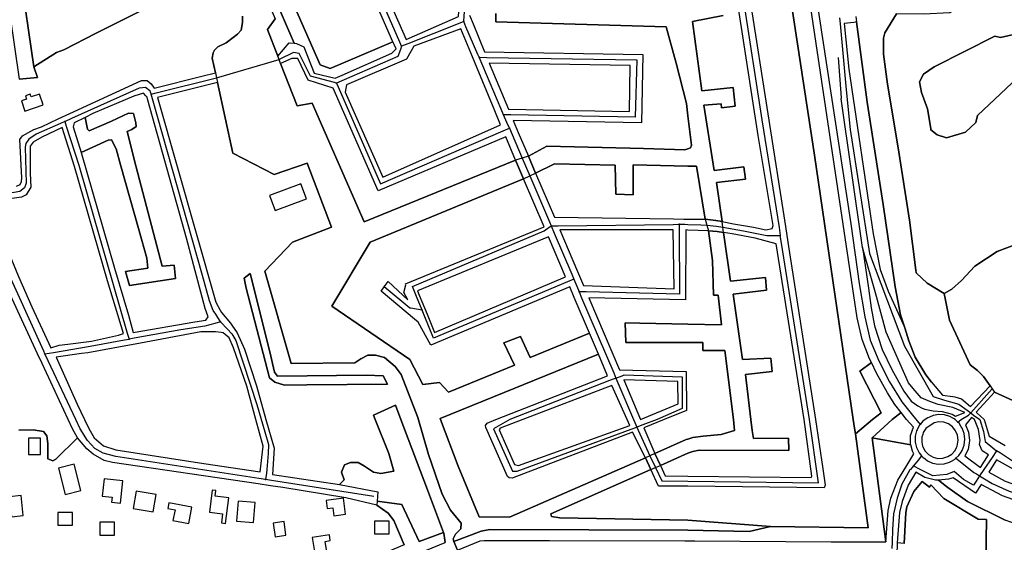
# Model space of a CAD drawing. Units: metres. Extents: x 92957 to 224893, y 464238 to 617500.
# Drawn here: x 154602 to 155189, y 562427 to 562739 of the extents above; entities that cross this region are included whole.
import ezdxf

# ---------------------------------------------------------------- set-up
doc = ezdxf.new("R2010")
doc.units = ezdxf.units.M
for name, color, linetype in [('0_TERREIN', 3, 'Continuous'), ('1_WATER', 5, 'Continuous'), ('2_GEBOUWEN', 1, 'Continuous'), ('3_WEGEN', 6, 'Continuous')]:
    doc.layers.add(name, color=color, linetype=linetype)

# ---------------------------------------------------------------- blocks, each defined once
blk = doc.blocks.new('10_west.gml_water')
for points in [[(155197.809, 562730.596), (155186.346, 562728.048), (155183.073, 562728.81), (155146.769, 562710.467), (155140.521, 562706.17), (155138.178, 562701.483), (155139.349, 562695.234), (155142.864, 562685.469), (155144.817, 562673.751), (155144.921, 562672.92), (155148.647, 562669.97), (155154.251, 562668.187), (155165.459, 562671.499), (155171.572, 562677.358), (155172.591, 562681.433), (155213.857, 562720.152)], [(154755.407, 562716.849), (154749.252, 562732.714), (154753.803, 562739.067)], [(154601.85, 562766.817), (154609.971, 562710.561), (154623.484, 562718.964), (154627.849, 562720.633), (154647.101, 562730.636), (154680.106, 562747.142)], [(154734.364, 562740.64), (154734.364, 562736.888), (154733.613, 562732.387), (154731.363, 562729.886), (154728.863, 562727.885), (154724.612, 562724.884), (154719.611, 562722.382), (154717.611, 562720.383), (154716.862, 562718.882), (154716.361, 562715.631), (154718.237, 562706.883), (154718.895, 562703.815), (154719.457, 562701.195), (154728.534, 562658.87), (154753.279, 562646.3), (154772.918, 562652.978), (154787.451, 562614.877), (154764.277, 562605.843), (154747.78, 562588.56), (154763.491, 562533.569), (154801.402, 562533.909), (154805, 562536.266), (154809.094, 562538.375), (154813.684, 562538.499), (154819.019, 562537.01), (154825.47, 562531.675), (154829.067, 562526.837), (154838.868, 562501.281), (154845.21, 562479.083), (154853.383, 562455.455), (154858.332, 562446.026), (154864.853, 562438.278), (154864.538, 562434.823), (154861.366, 562431.651), (154860.007, 562428.932), (154860.461, 562427.346), (154876.774, 562433.464), (154881.807, 562434.329), (155000, 562434.125), (155036.491, 562433.304), (155049.315, 562436.194), (155000, 562440.067), (154923.524, 562441.368), (154918.71, 562442.09), (154918.228, 562443.775), (154977.865, 562470.158), (154974.594, 562477.196), (154893.674, 562441.783), (154875.53, 562442.019), (154863.044, 562472.191), (154852.476, 562500), (154852.259, 562500.57), (154946.592, 562539.092), (154941.257, 562551.609), (154905.972, 562537.104), (154900.081, 562549.674), (154890.261, 562545.746), (154896.545, 562532.391), (154857.267, 562516.286), (154851.768, 562522.178), (154841.949, 562521), (154834.093, 562535.926), (154787.745, 562567.742), (154810.526, 562605.843), (154902.009, 562643.704), (154897.263, 562654.841), (154806.991, 562618.019), (154775.961, 562688.722), (154766.928, 562687.151), (154757.116, 562712.444), (154756.208, 562714.785), (154755.407, 562716.849)], [(154954.653, 562810.826), (155000, 562809.334), (155013.895, 562808.877), (155024.246, 562808.138), (155032.749, 562804.07), (155041.252, 562798.524), (155051.974, 562787.061), (155056.04, 562778.186), (155058.812, 562767.371), (155075.489, 562657.861), (155098.597, 562500), (155099.356, 562494.813), (155099.816, 562491.416)], [(155020.368, 562618.137), (155017.07, 562641.482), (155034.234, 562643.49), (155033.342, 562650.847), (155015.733, 562648.617), (155009.492, 562687.634), (155019.745, 562688.303), (155019.968, 562686.073), (155028.216, 562686.965), (155026.878, 562698.113), (155008.377, 562696.106), (155002.804, 562737.575), (155021.083, 562741.142)], [(154885.386, 562742.314), (154885.386, 562737.387), (154987.068, 562734.251), (154992.89, 562712.75), (154999.055, 562688.676), (155000, 562681.228), (155002.207, 562663.832), (155001.454, 562662.096), (155000, 562661.579), (154998.224, 562660.947), (154973.56, 562661.846), (154915.792, 562663.19), (154904.865, 562657.161), (154909.151, 562647.102), (154920.505, 562652.585), (154956.64, 562651.799), (154957.033, 562634.517), (154967.245, 562634.124), (154967.376, 562652.097), (155000, 562651.304), (155005.034, 562651.182), (155010.35, 562619.498), (155016.626, 562618.854), (155020.368, 562618.137)], [(155129.25, 562554.72), (155126.837, 562562.517), (155123.509, 562579.157), (155116.485, 562628.336), (155106.874, 562689.348), (155100.579, 562737.234)], [(155134.349, 562518.637), (155131.569, 562521.881), (155118.214, 562552.12), (155111.914, 562575.555), (155104.151, 562602.747), (155091.377, 562691.466), (155091.581, 562692.026), (155089.76, 562715.974)], [(154909.151, 562647.102), (154904.865, 562657.161), (154901.161, 562656.031), (154897.263, 562654.841), (154902.009, 562643.704), (154905.68, 562645.451), (154909.151, 562647.102)], [(155020.368, 562618.137), (155016.626, 562618.854), (155010.35, 562619.498), (155011.34, 562615.937), (155012.276, 562612.568), (155017.516, 562612.165), (155021.29, 562611.598), (155020.842, 562614.774), (155020.368, 562618.137)], [(155021.29, 562611.598), (155017.516, 562612.165), (155012.276, 562612.568), (155014.618, 562594.887), (155015.287, 562574.152), (155017.962, 562574.152), (155019.968, 562556.539), (155000, 562556.933), (154971.274, 562557.5), (154962.534, 562557.724), (154963.011, 562546.05), (154974.212, 562545.979), (155000, 562546.04), (155008.823, 562546.061), (155008.823, 562541.156), (155021.974, 562541.156), (155027.098, 562500), (155027.845, 562493.418), (155019.779, 562491.071), (155009.057, 562490.051), (155002.951, 562489.31), (155000, 562488.397), (154998.933, 562488.067), (154980.285, 562479.686), (154983.545, 562472.671), (155000, 562479.931), (155002.822, 562480.98), (155006.652, 562481.72), (155060.132, 562481.535), (155059.947, 562488.94), (155039.036, 562488.755), (155038.244, 562493.437), (155037.465, 562500), (155034.27, 562526.915), (155050.283, 562528.671), (155049.391, 562536.697), (155032.451, 562535.805), (155026.878, 562574.821), (155046.939, 562577.274), (155046.27, 562584.854), (155025.317, 562582.625), (155021.29, 562611.598)], [(155145.305, 562522.295), (155141.857, 562526.745), (155135.591, 562537.331), (155131.643, 562546.986), (155129.25, 562554.72)], [(155115.311, 562504.122), (155102.437, 562528.867)], [(155099.816, 562491.416), (155107.414, 562435.373)], [(154977.865, 562470.158), (154980.577, 562471.358), (154983.545, 562472.671), (154980.285, 562479.686), (154977.368, 562478.41), (154974.594, 562477.196), (154977.865, 562470.158)], [(155192.475, 562438.801), (155189.199, 562439.931), (155166.638, 562451.218), (155154.878, 562459.509)], [(155107.414, 562435.373), (155049.315, 562436.194)]]:
    blk.add_lwpolyline(points)
blk = doc.blocks.new('10_west.gml_roads')
for points in [[(154829.176, 562722.72), (154828.101, 562725.184), (154757.136, 562887.873), (154755.487, 562891.653)], [(155012.347, 562821.704), (155016.357, 562821.21), (155018.217, 562820.98), (155024.156, 562820.014), (155036.171, 562816.283), (155044.7, 562812.331), (155048.447, 562809.982), (155058.765, 562800.615), (155062.194, 562796.551), (155069.27, 562785.268), (155073.249, 562773.14), (155097.1, 562616.832), (155102.12, 562581.158), (155105.423, 562561.339), (155108.566, 562547.451), (155113.805, 562535.065), (155120.116, 562522.56), (155127.498, 562510.531), (155133.929, 562502.646), (155138.454, 562497.097)], [(154866.344, 562737.434), (154866.623, 562740.888), (154867.312, 562749.438), (154869.248, 562762.41), (154872.365, 562779.212), (154873.098, 562783.165)], [(154873.098, 562783.165), (154877.422, 562783.118), (155000, 562781.764), (155008.263, 562781.099), (155016.031, 562779.393), (155021.904, 562775.602), (155025.504, 562771.624), (155029.292, 562763.854), (155033.083, 562749.64), (155044.071, 562678.767), (155054.306, 562614.579), (155055.053, 562609.902)], [(155124.428, 562742.13), (155117.314, 562730.763), (155116.688, 562727.637)], [(154866.344, 562737.434), (154863.88, 562736.459), (154832.98, 562724.226), (154829.176, 562722.72)], [(154875.42, 562716.222), (154874.737, 562717.819), (154867.645, 562734.393), (154866.344, 562737.434)], [(155090.371, 562739.786), (155090.706, 562736.129), (155094.318, 562696.742), (155096.821, 562673.093), (155108.223, 562599.09), (155129.08, 562543.891), (155146.321, 562513.845), (155152.996, 562511.619), (155161.617, 562509.115), (155166.408, 562505.59), (155168.607, 562503.973)], [(155116.688, 562727.637), (155116.611, 562718.125), (155119.049, 562700.135), (155125.448, 562662.202), (155132.153, 562618.905), (155135.861, 562589.066)], [(154790.416, 562700.794), (154789.203, 562701.116), (154774.917, 562704.913), (154768.251, 562718.354), (154764.837, 562719.004), (154756.208, 562714.785)], [(154829.176, 562722.72), (154828.497, 562720.72), (154827.084, 562716.552), (154795.023, 562702.774), (154790.416, 562700.794)], [(154718.895, 562703.815), (154756.208, 562714.785)], [(154875.42, 562716.222), (154880.106, 562716.141), (154969.561, 562714.579), (154968.484, 562680.48), (154894.344, 562681.85), (154890.094, 562681.928)], [(154890.094, 562681.928), (154888.699, 562685.188), (154877.608, 562711.107), (154875.42, 562716.222)], [(154679.949, 562694.16), (154682.969, 562694.912), (154718.895, 562703.815)], [(154790.416, 562700.794), (154791.411, 562698.514), (154816.675, 562640.639), (154889.81, 562672.328), (154893.515, 562673.933)], [(154628.394, 562677.933), (154632.674, 562679.854), (154672.906, 562697.912), (154676.516, 562698.345), (154679.068, 562696.274), (154679.355, 562695.586), (154679.949, 562694.16)], [(154721.334, 562558.299), (154718.394, 562562.815), (154716.881, 562565.14), (154714.622, 562570.819), (154710.428, 562586.049), (154680.722, 562691.391), (154679.949, 562694.16)], [(154628.394, 562677.933), (154625.757, 562676.746), (154611.342, 562670.264), (154606.906, 562667.306), (154605.111, 562664.665), (154604.794, 562662.447), (154605.428, 562641.109), (154604.477, 562638.362), (154601.52, 562636.038), (154598.246, 562635.51), (154581.808, 562633.991), (154577.767, 562633.617)], [(154628.394, 562677.933), (154629.294, 562675.129), (154636.776, 562651.803), (154665.682, 562551.63), (154666.717, 562548.044)], [(154893.515, 562673.933), (154892.1, 562677.238), (154890.094, 562681.928)], [(154893.515, 562673.933), (154895.169, 562670.059), (154901.161, 562656.031)], [(154901.161, 562656.031), (154905.68, 562645.451)], [(155201.627, 562606.806), (155184.358, 562600.201), (155171.152, 562591.565), (155163.026, 562582.929), (155157.438, 562577.848), (155152.867, 562575.308), (155155.994, 562559.383), (155168.302, 562532.586), (155172.729, 562529.351), (155176.324, 562525.755), (155180.13, 562520.219), (155181.378, 562518.404), (155182.84, 562516.277), (155198.069, 562509.355)], [(155152.867, 562575.308), (155157.438, 562577.848), (155163.026, 562582.929), (155171.152, 562591.565), (155184.358, 562600.201), (155201.627, 562606.806), (155236.674, 562633.223), (155253.943, 562643.891), (155259.818, 562650.502)], [(154905.68, 562645.451), (154917.432, 562617.935), (154918.413, 562615.641)], [(154616.593, 562539.188), (154615.811, 562540.903), (154582.618, 562613.637), (154580.71, 562618.8), (154580.609, 562619.308), (154579.956, 562622.596)], [(154841.465, 562565.278), (154838.055, 562573.517), (154835.651, 562579.326), (154914.315, 562612.67), (154915.017, 562613.179), (154918.413, 562615.641)], [(154918.413, 562615.641), (154922.54, 562615.689), (154991.209, 562616.49), (154994.73, 562616.531)], [(154918.413, 562615.641), (154920.283, 562611.236), (154930.677, 562586.754), (154931.977, 562583.69)], [(154994.73, 562616.531), (154994.75, 562613.212), (154994.982, 562574.861), (154939.393, 562576.143), (154935.094, 562576.242)], [(154994.73, 562616.531), (154998.099, 562616.51), (155000, 562616.5), (155007.774, 562616.247), (155011.34, 562615.937)], [(155011.34, 562615.937), (155017.093, 562615.436), (155020.842, 562614.774)], [(155020.842, 562614.774), (155033.167, 562612.599), (155047.077, 562609.762), (155051.286, 562609.836), (155055.053, 562609.902)], [(154980.577, 562471.358), (154984.465, 562463.426), (155077.944, 562462.243), (155072.535, 562500), (155055.782, 562605.32), (155055.053, 562609.902)], [(155135.861, 562589.066), (155136.106, 562587.501), (155142.709, 562581.404), (155152.867, 562575.308)], [(154931.977, 562583.69), (154928.251, 562582.128), (154848.352, 562548.638), (154842.706, 562562.28), (154841.465, 562565.278)], [(154931.977, 562583.69), (154933.699, 562579.576), (154935.094, 562576.242)], [(154841.465, 562565.278), (154834.672, 562566.493), (154834.254, 562566.569), (154818.951, 562579.309)], [(154935.094, 562576.242), (154936.592, 562572.736), (154955.736, 562527.93), (154957.076, 562524.793)], [(154721.334, 562558.299), (154717.79, 562557.304), (154711.912, 562555.653), (154697.585, 562553.652), (154669.74, 562548.55), (154666.717, 562548.044)], [(154721.334, 562558.299), (154725.389, 562553.93), (154727.981, 562551.136), (154730.369, 562547.264), (154734.822, 562533.84), (154742.889, 562508.93), (154747.793, 562492.603), (154749.923, 562485.052), (154749.665, 562479.825), (154748.89, 562470.274), (154748.603, 562468.074), (154748.1, 562464.209)], [(154616.593, 562539.188), (154621.716, 562540.053), (154643.534, 562543.732), (154664.062, 562547.55), (154666.717, 562548.044)], [(154748.1, 562464.209), (154744.202, 562464.815), (154658.861, 562478.074), (154651.214, 562479.932), (154646.407, 562482.773), (154641.928, 562487.581), (154637.667, 562494.575), (154634.95, 562500), (154618.512, 562535.092), (154616.593, 562539.188)], [(154957.076, 562524.793), (154953.314, 562523.318), (154893.792, 562500), (154884.039, 562494.471), (154895.344, 562469.193), (154898.147, 562469.193), (154966.229, 562494.326), (154969.566, 562495.558)], [(154957.076, 562524.793), (154960.699, 562526.148), (154961.994, 562526.632), (154996.498, 562525.478), (154996.613, 562506.665), (154981.598, 562500), (154973.069, 562496.852), (154969.566, 562495.558)], [(154957.076, 562524.793), (154958.25, 562522.01), (154967.545, 562500), (154968.363, 562498.202), (154969.566, 562495.558)], [(155168.607, 562503.973), (155170.339, 562505.882), (155181.378, 562518.404)], [(155160.996, 562498.394), (155159.297, 562500), (155158.267, 562500.615), (155156.248, 562501.821), (155152.957, 562502.81), (155149.526, 562503.014), (155146.141, 562502.422), (155144.011, 562501.507), (155142.983, 562501.066), (155141.375, 562500), (155140.131, 562499.081), (155138.454, 562497.097)], [(155160.996, 562498.394), (155162.866, 562500), (155167.365, 562502.604), (155168.607, 562503.973)], [(155168.607, 562503.973), (155170.339, 562502.699), (155174.006, 562500), (155176.291, 562492.978), (155177.233, 562486.906), (155181.829, 562483.214), (155184.063, 562481.42)], [(154969.566, 562495.558), (154970.382, 562493.764), (154977.368, 562478.41)], [(155138.454, 562497.097), (155137.911, 562496.454), (155136.602, 562493.874), (155136.355, 562493.387), (155135.547, 562490.044), (155135.531, 562486.605), (155136.307, 562483.255), (155137.075, 562481.705), (155137.834, 562480.173), (155139.361, 562478.332)], [(155159.819, 562477.012), (155161.556, 562478.624), (155162.905, 562480.636), (155163.47, 562481.481), (155164.675, 562484.702), (155165.107, 562488.255), (155164.708, 562491.671), (155163.534, 562494.903), (155163.01, 562495.701), (155161.647, 562497.778), (155160.996, 562498.394)], [(154977.368, 562478.41), (154980.577, 562471.358)], [(155139.361, 562478.332), (155137.298, 562475.859), (155134.493, 562472.496)], [(155139.361, 562478.332), (155140.029, 562477.526), (155141.374, 562476.513), (155142.775, 562475.456), (155145.924, 562474.073), (155149.306, 562473.453), (155152.741, 562473.628), (155156.043, 562474.589), (155157.063, 562475.167), (155159.035, 562476.285), (155159.819, 562477.012)], [(155159.819, 562477.012), (155162.387, 562474.963), (155170.466, 562468.521), (155172.078, 562467.553), (155173.928, 562466.443)], [(155184.063, 562481.42), (155181.503, 562477.371), (155176.457, 562470.181), (155173.928, 562466.443)], [(155354.438, 562465.456), (155330.282, 562456.048), (155240.306, 562463.106), (155221.689, 562465.568), (155196.426, 562473.282), (155186.38, 562479.895), (155184.063, 562481.42)], [(155134.493, 562472.496), (155132.622, 562470.254), (155132.349, 562469.928), (155127.501, 562461.446), (155124.7, 562453.04), (155122.598, 562443.793), (155122.039, 562434.476), (155121.768, 562426.814), (155121.637, 562423.099)], [(155173.928, 562466.443), (155171.778, 562463.27), (155170.221, 562460.973), (155164.315, 562464.255), (155158.738, 562469.015), (155154.309, 562467.209), (155146.107, 562466.388), (155137.741, 562470.656), (155137.368, 562470.867), (155134.493, 562472.496)], [(155173.928, 562466.443), (155176.887, 562464.667), (155181.431, 562461.94), (155191.456, 562457.24), (155208.814, 562451.367), (155227.803, 562447.542), (155245.136, 562445.375), (155263.616, 562444.355), (155306.574, 562443.531), (155310.261, 562443.46), (155313.871, 562443.391), (155387.512, 562441.979), (155456.561, 562441.129), (155504.117, 562439.966), (155509.59, 562439.832)], [(154812.716, 562454.169), (154751.678, 562463.653), (154748.1, 562464.209)], [(155124.444, 562408.169), (155133.247, 562407.623), (155133.498, 562397.972), (155171.35, 562396.217), (155171.475, 562403.862), (155177.491, 562403.862), (155178.118, 562440.461), (155173.104, 562440.586), (155152.675, 562452.994), (155144.778, 562461.016), (155144.026, 562459.637), (155139.639, 562463.147), (155134.751, 562457.005), (155130.49, 562447.981), (155129.863, 562444.472), (155128.861, 562426.047), (155126.98, 562426.172), (155124.762, 562426.494), (155124.633, 562419.088), (155124.487, 562410.663), (155124.444, 562408.169)]]:
    blk.add_lwpolyline(points)
for p in [(154866.344, 562737.434), (154829.176, 562722.72), (154875.42, 562716.222), (154790.416, 562700.794), (154679.949, 562694.16), (154628.394, 562677.933), (154890.094, 562681.928), (154893.515, 562673.933), (154918.413, 562615.641), (154994.73, 562616.531), (155055.053, 562609.902), (154931.977, 562583.69), (154935.094, 562576.242), (154841.465, 562565.278), (154721.334, 562558.299), (154666.717, 562548.044), (154616.593, 562539.188), (154957.076, 562524.793), (155168.607, 562503.973), (154969.566, 562495.558), (155138.454, 562497.097), (155160.996, 562498.394), (155139.361, 562478.332), (155159.819, 562477.012), (155184.063, 562481.42), (155134.493, 562472.496), (155173.928, 562466.443), (154748.1, 562464.209)]:
    blk.add_point(p)
blk = doc.blocks.new('10_west.gml_buildings')
for points in [[(154604.555, 562684.116), (154615.453, 562687.815), (154613.35, 562694.193), (154608.303, 562692.48), (154607.673, 562694.153), (154604.919, 562693.218), (154605.584, 562691.259), (154605.587, 562691.26), (154605.608, 562691.199), (154602.508, 562690.147), (154604.555, 562684.116)], [(154753.85, 562624.813), (154772.525, 562631.767), (154769.204, 562640.685), (154750.529, 562633.731), (154753.85, 562624.813)], [(154606.715, 562479.272), (154614.003, 562479.272), (154614.003, 562488.989), (154606.715, 562488.989), (154606.715, 562479.272)], [(154628.662, 562455.286), (154638.024, 562457.675), (154633.995, 562473.461), (154624.633, 562471.072), (154628.662, 562455.286)], [(154661.542, 562450.104), (154662.941, 562463.466), (154651.866, 562464.626), (154650.793, 562454.375), (154656.586, 562453.769), (154656.261, 562450.657), (154661.542, 562450.104)], [(154596.591, 562442.072), (154603.519, 562442.728), (154602.392, 562454.636), (154595.464, 562453.98), (154596.591, 562442.072)], [(154669.273, 562446.91), (154681.139, 562444.931), (154682.88, 562455.369), (154671.014, 562457.348), (154669.273, 562446.91)], [(154726.182, 562453.246), (154718.039, 562454.243), (154718.46, 562457.683), (154716.347, 562457.942), (154714.74, 562444.815), (154722.48, 562443.867), (154721.801, 562438.321), (154724.318, 562438.013), (154726.182, 562453.246)], [(154704.126, 562447.823), (154690.437, 562450.371), (154689.813, 562447.019), (154694.131, 562446.215), (154692.926, 562439.743), (154702.297, 562437.999), (154704.126, 562447.823)], [(154740.922, 562438.554), (154741.889, 562450.486), (154731.751, 562451.308), (154730.784, 562439.376), (154740.922, 562438.554)], [(154794.62, 562453.126), (154784.283, 562451.822), (154784.9, 562446.931), (154788.309, 562447.361), (154788.909, 562442.607), (154795.836, 562443.48), (154794.62, 562453.126)], [(154624.248, 562436.939), (154633.013, 562436.939), (154633.013, 562444.609), (154624.248, 562444.609), (154624.248, 562436.939)], [(154649.374, 562431.133), (154658.139, 562431.133), (154658.139, 562438.803), (154649.374, 562438.803), (154649.374, 562431.133)], [(154753.887, 562430.107), (154760.28, 562431.006), (154759.128, 562439.193), (154752.735, 562438.294), (154753.887, 562430.107)], [(154813.054, 562431.825), (154821.819, 562431.825), (154821.819, 562439.495), (154813.054, 562439.495), (154813.054, 562431.825)], [(154777.453, 562420.079), (154784.574, 562421.16), (154783.636, 562427.336), (154786.748, 562427.809), (154786.24, 562431.154), (154776.007, 562429.6), (154777.453, 562420.079)]]:
    blk.add_lwpolyline(points)
blk = doc.blocks.new('10_west.gml_terrain')
for points in [[(154864.531, 562760.55), (154805.29, 562900.044), (154763.665, 562882.402), (154831.981, 562726.88), (154863.1, 562740.411), (154864.531, 562760.55)], [(154753.672, 562886.478), (154732.25, 562877.532), (154743.37, 562853.3), (154722.331, 562844.677), (154780.604, 562711.661), (154786.747, 562709.433), (154824.096, 562725.325), (154753.672, 562886.478)], [(154824.096, 562725.325), (154786.747, 562709.433), (154780.604, 562711.661), (154722.331, 562844.677), (154743.37, 562853.3), (154732.25, 562877.532), (154726.257, 562875.136), (154733.949, 562856.256), (154712.817, 562848.017), (154747.081, 562766.507), (154765.212, 562724.586), (154766.535, 562724.466), (154770.855, 562722.502), (154777.14, 562706.79), (154789.71, 562703.648), (154793.833, 562705.47), (154823.488, 562718.574), (154825.921, 562721.149), (154824.79, 562723.736), (154824.096, 562725.325)], [(154765.212, 562724.586), (154747.081, 562766.507), (154712.817, 562848.017), (154733.949, 562856.256), (154726.257, 562875.136), (154724.508, 562874.412), (154710.385, 562868.569), (154706.09, 562866.792), (154701.004, 562863.144), (154753.803, 562739.067), (154749.252, 562732.714), (154755.407, 562716.849), (154762.214, 562724.859), (154765.212, 562724.586)], [(154601.85, 562766.817), (154638.64, 562798.621), (154688.178, 562845.231), (154686.084, 562850.945), (154603.165, 562776.589), (154602.073, 562775.609), (154573.164, 562771.058), (154573.067, 562768.959), (154572.585, 562766.472), (154571.731, 562764.094), (154570.523, 562761.874), (154568.986, 562759.856), (154567.163, 562758.102), (154565.093, 562756.646), (154562.484, 562755.401), (154565.199, 562738.3), (154595.623, 562741.798), (154601.178, 562703.097), (154612.103, 562704.023), (154609.971, 562710.561), (154601.85, 562766.817)], [(155099.816, 562491.416), (155099.356, 562494.813), (155098.597, 562500), (155075.489, 562657.861), (155058.812, 562767.371)], [(155037.048, 562749.681), (155058.096, 562615.172), (155059.545, 562605.909), (155076.117, 562500), (155080.517, 562470.613), (155081.784, 562460.801), (155081.229, 562459.32), (155000, 562460.212), (154982.487, 562460.212), (154977.865, 562470.158), (154918.228, 562443.775), (154918.71, 562442.09), (154923.524, 562441.368), (155000, 562440.067), (155049.315, 562436.194), (155107.414, 562435.373), (155099.816, 562491.416)], [(155058.812, 562767.371), (155075.489, 562657.861), (155098.597, 562500), (155099.356, 562494.813), (155099.816, 562491.416), (155110, 562500), (155115.311, 562504.122), (155102.437, 562528.867), (155109.393, 562534.086), (155108.352, 562536.263), (155103.915, 562547.725), (155100.958, 562560.668), (155071.382, 562759.237)], [(154710.184, 562704.871), (154718.237, 562706.883), (154716.361, 562715.631), (154716.862, 562718.882), (154717.611, 562720.383), (154719.611, 562722.382), (154724.612, 562724.884), (154728.863, 562727.885), (154731.363, 562729.886), (154733.613, 562732.387), (154734.364, 562736.888), (154734.364, 562740.64)], [(154680.106, 562747.142), (154647.101, 562730.636), (154627.849, 562720.633), (154623.484, 562718.964), (154609.971, 562710.561), (154612.103, 562704.023), (154601.178, 562703.097)], [(154599.696, 562639.258), (154601.733, 562640.369), (154602.659, 562642.037), (154602.844, 562644.258), (154601.548, 562667.219), (154603.215, 562669.256), (154609.881, 562673.145), (154614.498, 562674.726), (154624.543, 562679.371), (154631.426, 562682.553), (154674.051, 562702.259), (154677.478, 562702.259), (154679.834, 562700.332), (154681.756, 562697.768), (154710.184, 562704.871)], [(155196.698, 562779.224), (155186.034, 562767.982), (155169.869, 562751.339), (155156.082, 562742.779), (155140.393, 562741.828), (155124.428, 562742.13), (155117.314, 562730.763), (155116.688, 562727.637), (155116.611, 562718.125), (155119.049, 562700.135), (155125.448, 562662.202), (155132.153, 562618.905), (155135.861, 562589.066), (155136.106, 562587.501), (155142.709, 562581.404), (155152.867, 562575.308), (155157.438, 562577.848), (155163.026, 562582.929), (155171.152, 562591.565), (155184.358, 562600.201), (155201.627, 562606.806)], [(155213.857, 562720.152), (155172.591, 562681.433), (155171.572, 562677.358), (155165.459, 562671.499), (155154.251, 562668.187), (155148.647, 562669.97), (155144.921, 562672.92), (155144.817, 562673.751), (155142.864, 562685.469), (155139.349, 562695.234), (155138.178, 562701.483), (155140.521, 562706.17), (155146.769, 562710.467), (155183.073, 562728.81), (155186.346, 562728.048), (155197.809, 562730.596)], [(155050.283, 562613.949), (155050.729, 562615.733), (155041.924, 562669.437), (155029.753, 562748.156)], [(154869.707, 562741.307), (154871.846, 562736.129), (154878.728, 562719.475), (154973.197, 562717.736), (154972.295, 562677.054), (154895.787, 562678.463), (154898.856, 562671.262), (154904.865, 562657.161), (154915.792, 562663.19), (154973.56, 562661.846), (154998.224, 562660.947), (155000, 562661.579), (155001.454, 562662.096), (155002.207, 562663.832), (155000, 562681.228), (154999.055, 562688.676), (154992.89, 562712.75), (154987.068, 562734.251), (154885.386, 562737.387), (154885.386, 562742.314)], [(155021.083, 562741.142), (155002.804, 562737.575), (155008.377, 562696.106), (155026.878, 562698.113), (155028.216, 562686.965), (155019.968, 562686.073), (155019.745, 562688.303), (155009.492, 562687.634), (155015.733, 562648.617), (155033.342, 562650.847), (155034.234, 562643.49), (155017.07, 562641.482), (155020.368, 562618.137), (155027.101, 562616.847), (155039.138, 562614.841), (155046.494, 562613.28), (155050.283, 562613.949)], [(155100.157, 562740.443), (155100.579, 562737.234), (155106.874, 562689.348), (155116.485, 562628.336), (155123.509, 562579.157), (155126.837, 562562.517), (155129.25, 562554.72), (155131.643, 562546.986), (155135.591, 562537.331), (155141.857, 562526.745), (155145.305, 562522.295), (155151.741, 562514.521), (155158.03, 562513.876), (155159.192, 562513.538), (155163.094, 562512.405), (155168.396, 562507.76), (155180.13, 562520.219), (155176.324, 562525.755), (155172.729, 562529.351), (155168.302, 562532.586), (155155.994, 562559.383), (155152.867, 562575.308), (155142.709, 562581.404), (155136.106, 562587.501), (155135.861, 562589.066), (155132.153, 562618.905), (155125.448, 562662.202), (155119.049, 562700.135), (155116.611, 562718.125), (155116.688, 562727.637), (155117.314, 562730.763), (155124.428, 562742.13)], [(155129.25, 562554.72), (155126.837, 562562.517), (155123.509, 562579.157), (155116.485, 562628.336), (155106.874, 562689.348), (155100.579, 562737.234), (155099.016, 562736.939), (155093.245, 562736.375), (155095.98, 562709.075), (155110.434, 562610.879), (155114.637, 562589.51), (155119.443, 562576.568), (155129.25, 562554.72)], [(154871.453, 562716.456), (154864.542, 562733.111), (154836.45, 562722.895), (154834.687, 562719.69), (154832.129, 562715.039), (154796.335, 562699.808), (154795.601, 562695.399), (154817.989, 562644.729), (154888.262, 562675.961), (154884.455, 562685.132), (154874.252, 562709.714), (154871.453, 562716.456)], [(154788.529, 562697.756), (154773.604, 562702.469), (154767.32, 562715.432), (154763.785, 562715.432), (154757.116, 562712.444), (154766.928, 562687.151), (154775.961, 562688.722), (154806.991, 562618.019), (154897.263, 562654.841), (154891.313, 562668.802), (154815.24, 562636.48), (154788.529, 562697.756)], [(154892.897, 562685.244), (154965.12, 562683.915), (154965.561, 562711.182), (154881.516, 562712.728), (154892.897, 562685.244)], [(154728.534, 562658.87), (154719.457, 562701.195), (154683.719, 562692.265), (154718.384, 562570.092), (154721.036, 562565.387), (154721.864, 562563.92), (154727.235, 562557.473), (154728.043, 562556.298), (154731.174, 562551.743), (154735.471, 562542.073), (154742.632, 562520.226), (154748.201, 562500), (154753.24, 562482.994), (154752.296, 562467.33), (154792.136, 562461.261), (154794.952, 562464.075), (154793.471, 562468.645), (154795.141, 562472.91), (154798.849, 562474.394), (154803.299, 562474.394), (154807.194, 562472.169), (154812.572, 562468.645), (154816.837, 562467.904), (154824.627, 562469.201), (154821.627, 562479.87), (154813.542, 562500), (154812.567, 562502.731), (154825.556, 562508.661), (154828.869, 562500), (154844.648, 562458.18), (154854.222, 562432.728), (154854.389, 562432.284), (154855.193, 562426.571)], [(154862.651, 562422.032), (154860.461, 562427.346), (154860.007, 562428.932), (154861.366, 562431.651), (154864.538, 562434.823), (154864.853, 562438.278), (154858.332, 562446.026), (154853.383, 562455.455), (154845.21, 562479.083), (154838.868, 562501.281), (154829.067, 562526.837), (154825.47, 562531.675), (154819.019, 562537.01), (154813.684, 562538.499), (154809.094, 562538.375), (154805, 562536.266), (154801.402, 562533.909), (154763.491, 562533.569), (154747.78, 562588.56), (154764.277, 562605.843), (154787.451, 562614.877), (154772.918, 562652.978), (154753.279, 562646.3), (154728.534, 562658.87)], [(154676.744, 562693.213), (154675.336, 562694.762), (154669.554, 562693.048), (154645.139, 562682.552), (154640.591, 562680.278), (154641.926, 562673.343), (154642.997, 562672.272), (154656.275, 562678.055), (154666.341, 562682.768), (154669.339, 562682.554), (154670.838, 562676.984), (154671.052, 562674.841), (154668.483, 562673.128), (154665.698, 562671.843), (154670.838, 562651.493), (154686.472, 562591.515), (154693.54, 562592.157), (154694.397, 562584.232), (154666.983, 562579.948), (154664.628, 562588.302), (154677.906, 562590.444), (154677.264, 562596.227), (154672.766, 562612.721), (154661.629, 562651.921), (154659.059, 562661.561), (154656.275, 562666.916), (154654.348, 562666.703), (154638.172, 562659.326), (154657.989, 562590.441), (154666.342, 562562.379), (154669.126, 562551.883), (154705.963, 562558.309), (154712.554, 562559.264), (154713.987, 562561.412), (154712.172, 562566.237), (154701.036, 562608.221), (154678.005, 562690.599), (154677.478, 562692.405), (154676.744, 562693.213)], [(154638.172, 562659.326), (154654.348, 562666.703), (154656.275, 562666.916), (154659.059, 562661.561), (154661.629, 562651.921), (154672.766, 562612.721), (154677.264, 562596.227), (154677.906, 562590.444), (154664.628, 562588.302), (154666.983, 562579.948), (154694.397, 562584.232), (154693.54, 562592.157), (154686.472, 562591.515), (154670.838, 562651.493), (154665.698, 562671.843), (154668.483, 562673.128), (154671.052, 562674.841), (154670.838, 562676.984), (154669.339, 562682.554), (154666.341, 562682.768), (154656.275, 562678.055), (154642.997, 562672.272), (154641.926, 562673.343), (154640.591, 562680.278), (154634.002, 562676.983), (154633.359, 562674.626), (154638.172, 562659.326)], [(154625.007, 562544.389), (154630.125, 562545.014), (154644.282, 562546.745), (154660.344, 562550.387), (154663.343, 562551.458), (154653.919, 562582.732), (154634.216, 562651.065), (154626.933, 562674.2), (154614.743, 562668.534), (154609.546, 562665.436), (154607.706, 562663.136), (154607.706, 562647.04), (154608.166, 562638.762), (154605.407, 562634.163), (154602.647, 562632.783), (154598.4, 562632.128), (154582.476, 562630.092), (154584.31, 562620.733), (154593.524, 562603.296), (154600.806, 562585.303), (154608.73, 562567.309), (154620.081, 562542.89), (154625.007, 562544.389)], [(155010.35, 562619.498), (155005.034, 562651.182), (155000, 562651.304), (154967.376, 562652.097), (154967.245, 562634.124), (154957.033, 562634.517), (154956.64, 562651.799), (154920.505, 562652.585), (154909.151, 562647.102), (154920.408, 562620.692), (154991.29, 562619.751), (154997.543, 562619.668), (155000, 562619.635), (155010.35, 562619.498)], [(154914.247, 562614.984), (154902.009, 562643.704), (154810.526, 562605.843), (154787.745, 562567.742), (154834.093, 562535.926), (154841.949, 562521), (154851.768, 562522.178), (154857.267, 562516.286), (154896.545, 562532.391), (154890.261, 562545.746), (154900.081, 562549.674), (154905.972, 562537.104), (154941.257, 562551.609), (154932.221, 562572.812), (154929.488, 562579.225), (154846.645, 562544.319), (154839.15, 562558.085), (154836.967, 562559.917), (154816.995, 562576.672), (154818.951, 562579.309), (154821.313, 562582.493), (154832.954, 562571.417), (154830.513, 562575.922), (154831.785, 562580.41), (154831.556, 562580.964), (154914.247, 562614.984)], [(154612.216, 562539.23), (154578.044, 562612.663)], [(154600.906, 562493.597), (154609.528, 562493.847), (154615.665, 562492.824), (154617.71, 562490.267), (154618.35, 562485.792), (154618.35, 562476.593), (154621.181, 562475.334), (154623.005, 562476.429), (154636.057, 562489.043), (154633.061, 562494.436), (154630.471, 562500), (154614.92, 562533.42), (154612.216, 562539.23)], [(154937.785, 562579.916), (154991.695, 562577.957), (154991.13, 562613.286), (154923.578, 562613.252), (154934.21, 562588.304), (154937.785, 562579.916)], [(154980.285, 562479.686), (154998.933, 562488.067), (155000, 562488.397), (155002.951, 562489.31), (155009.057, 562490.051), (155019.779, 562491.071), (155027.845, 562493.418), (155027.098, 562500), (155021.974, 562541.156), (155008.823, 562541.156), (155008.823, 562546.061), (155000, 562546.04), (154974.212, 562545.979), (154963.011, 562546.05), (154962.534, 562557.724), (154971.274, 562557.5), (155000, 562556.933), (155019.968, 562556.539), (155017.962, 562574.152), (155015.287, 562574.152), (155014.618, 562594.887), (155012.276, 562612.568), (155000, 562613.077), (154998.694, 562613.131), (154998.566, 562571.468), (154940.876, 562572.662), (154959.2, 562529.665), (154998.95, 562528.629), (154999.109, 562505.448), (154985.73, 562500), (154973.785, 562495.149), (154980.285, 562479.686)], [(154916.763, 562609.083), (154838.715, 562576.793), (154839.773, 562574.224), (154844.403, 562562.979), (154848.897, 562552.064), (154926.972, 562585.129), (154916.763, 562609.083)], [(155052.512, 562604.808), (155040.029, 562608.152), (155026.432, 562610.828), (155021.29, 562611.598), (155025.317, 562582.625), (155046.27, 562584.854), (155046.939, 562577.274), (155026.878, 562574.821), (155032.451, 562535.805), (155049.391, 562536.697), (155050.283, 562528.671), (155034.27, 562526.915), (155037.465, 562500), (155038.244, 562493.437), (155039.036, 562488.755), (155059.947, 562488.94), (155060.132, 562481.535), (155006.652, 562481.72), (155002.822, 562480.98), (155000, 562479.931), (154983.545, 562472.671), (154986.485, 562466.483), (155000, 562466.319), (155073.455, 562465.429), (155073.827, 562466.169), (155069.206, 562500), (155052.512, 562604.808)], [(155165.171, 562504.271), (155157.983, 562507.227), (155149.269, 562508.993), (155144.296, 562510.873), (155139.129, 562513.061), (155134.349, 562518.637), (155131.569, 562521.881), (155118.214, 562552.12), (155111.914, 562575.555), (155104.151, 562602.747), (155107.662, 562578.356), (155109.186, 562566.672), (155111.218, 562556.003), (155115.789, 562541.779), (155121.527, 562529.81), (155128.768, 562516.996), (155133.109, 562510.988), (155137.121, 562508.158), (155139.682, 562506.909), (155141.242, 562506.148), (155146.32, 562505.262), (155151.584, 562504.829), (155157.491, 562503.187), (155159.552, 562501.965), (155165.171, 562504.271)], [(154820.819, 562521.045), (154818.186, 562526.167), (154808.12, 562526.596), (154755.221, 562525.953), (154753.507, 562528.31), (154750.723, 562540.519), (154738.855, 562587.24), (154735.306, 562584.452), (154736.592, 562578.454), (154750.512, 562524.901), (154753.725, 562522.33), (154759.508, 562520.617), (154772.786, 562520.831), (154820.819, 562521.045)], [(154753.725, 562522.33), (154750.512, 562524.901), (154736.592, 562578.454), (154735.306, 562584.452), (154738.855, 562587.24), (154750.723, 562540.519), (154753.507, 562528.31), (154755.221, 562525.953), (154808.12, 562526.596), (154818.186, 562526.167), (154820.819, 562521.045), (154772.786, 562520.831), (154759.508, 562520.617), (154753.725, 562522.33)], [(154746.708, 562484.169), (154742.36, 562500), (154736.903, 562519.868), (154729.026, 562542.789), (154726.519, 562548.878), (154722.938, 562551.743), (154721.695, 562551.933), (154718.284, 562552.459), (154709.604, 562552.311), (154670.378, 562545.087), (154664.709, 562544.043), (154642.141, 562539.887), (154638.37, 562539.373), (154623.294, 562537.317), (154635.773, 562509.274), (154640.167, 562500), (154642.701, 562494.652), (154645.896, 562489.102), (154651.444, 562484.309), (154658.846, 562481.987), (154711.231, 562473.841), (154744.84, 562468.832), (154746.708, 562484.169)], [(154830.783, 562425.235), (154824.714, 562439.811), (154821.272, 562444.113), (154814.53, 562448.856), (154795.975, 562453.329), (154758.367, 562459.469), (154751.152, 562460.524), (154743.693, 562461.615), (154656.908, 562474.303), (154651.864, 562475.648), (154645.29, 562479.427), (154641.523, 562482.543), (154636.057, 562489.043), (154623.005, 562476.429), (154621.181, 562475.334), (154618.35, 562476.593), (154618.35, 562485.792), (154617.71, 562490.267), (154615.665, 562492.824), (154609.528, 562493.847), (154600.906, 562493.597)], [(154952.12, 562526.12), (154946.592, 562539.092), (154852.259, 562500.57), (154852.476, 562500), (154863.044, 562472.191), (154875.53, 562442.019), (154893.674, 562441.783), (154974.594, 562477.196), (154967.035, 562492.401), (154895.209, 562464.961), (154893.383, 562465.327), (154892.47, 562466.057), (154879.505, 562495.284), (154879.323, 562496.563), (154880.199, 562497.909), (154885.53, 562500), (154952.12, 562526.12)], [(155127.104, 562504.151), (155123.319, 562508.98), (155119.073, 562515.924), (155112.419, 562527.758), (155109.393, 562534.086), (155102.437, 562528.867), (155115.311, 562504.122), (155110, 562500), (155099.816, 562491.416), (155107.414, 562435.373), (155049.315, 562436.194), (155036.491, 562433.304), (155000, 562434.125), (154881.807, 562434.329), (154876.774, 562433.464), (154860.461, 562427.346), (154862.651, 562422.032), (154876.003, 562427.64), (154878.533, 562427.954), (154910.777, 562427.858), (154917.41, 562427.838), (154998.148, 562427.597), (155000, 562427.59), (155004.03, 562427.57), (155085.351, 562427.151), (155117.92, 562426.983), (155109.919, 562489.215), (155121.839, 562500), (155127.104, 562504.151)], [(154965.292, 562496.57), (154963.748, 562500), (154954.61, 562520.276), (154901.505, 562500), (154888.116, 562494.888), (154887.463, 562493.908), (154896.669, 562473.181), (154898.86, 562472.633), (154965.292, 562496.57)], [(154961.751, 562523.679), (154971.746, 562500), (154994.147, 562509.328), (154994.069, 562522.669), (154961.751, 562523.679)], [(155198.069, 562509.355), (155182.84, 562516.277), (155171.866, 562504.406), (155172.248, 562504.036), (155176.693, 562500), (155179.618, 562490.199), (155184.32, 562487.405), (155189.141, 562484.539)], [(154828.869, 562500), (154825.556, 562508.661), (154812.567, 562502.731), (154813.542, 562500), (154821.627, 562479.87), (154824.627, 562469.201), (154816.837, 562467.904), (154812.572, 562468.645), (154807.194, 562472.169), (154803.299, 562474.394), (154798.849, 562474.394), (154795.141, 562472.91), (154793.471, 562468.645), (154794.952, 562464.075), (154792.136, 562461.261), (154814.979, 562456.943), (154814.664, 562451.273), (154829.333, 562449.293), (154839.7, 562427.187), (154854.222, 562432.728), (154844.648, 562458.18), (154828.869, 562500)], [(155130.358, 562500), (155127.104, 562504.151), (155121.839, 562500), (155109.919, 562489.215), (155119.671, 562487.37), (155132.894, 562484.866), (155132.662, 562485.808), (155132.798, 562490.582), (155134.475, 562495.567), (155130.358, 562500)], [(155179.259, 562478.89), (155175.509, 562481.427), (155173.835, 562485.157), (155174.224, 562487.51), (155173.327, 562494.096), (155170.791, 562500), (155169.085, 562501.297), (155165.424, 562496.814), (155167.31, 562492.427), (155167.967, 562487.599), (155167.056, 562482.086), (155165.201, 562478.373), (155174.509, 562471.39), (155179.259, 562478.89)], [(155155.274, 562497.394), (155152.615, 562498.372), (155149.674, 562498.614), (155146.775, 562498.06), (155141.932, 562494.782), (155140.34, 562492.299), (155139.993, 562491.174), (155139.47, 562489.479), (155139.386, 562486.53), (155139.956, 562484.222), (155140.094, 562483.665), (155141.543, 562481.094), (155143.519, 562479.11), (155146.19, 562477.546), (155149.052, 562476.828), (155152.002, 562476.901), (155155.068, 562477.916), (155157.315, 562479.345), (155159.291, 562481.536), (155160.182, 562483.32), (155160.609, 562484.176), (155161.191, 562487.696), (155160.793, 562490.619), (155159.628, 562493.33), (155159.152, 562493.922), (155157.78, 562495.631), (155155.274, 562497.394)], [(155119.434, 562445.67), (155121.082, 562453.092), (155125.083, 562463.9), (155129.839, 562471.687), (155134.683, 562479.617), (155133.807, 562481.172), (155132.894, 562484.866), (155119.671, 562487.37), (155109.919, 562489.215), (155117.92, 562426.983), (155119.434, 562445.67)], [(155355.876, 562461.824), (155332.81, 562452.697), (155243.495, 562458.34), (155223.159, 562460.636), (155209.383, 562464.574), (155194.295, 562470.152), (155184.03, 562475.944), (155179.372, 562468.589), (155189.23, 562463.204), (155205.576, 562457.409), (155218.154, 562453.504), (155232.467, 562450.9), (155251.985, 562448.731), (155306.67, 562447.359), (155313.966, 562447.176), (155407.696, 562444.825), (155451.935, 562444.825), (155504.196, 562443.848), (155505.292, 562449.526), (155458.579, 562450.965), (155444.534, 562457.368), (155420.498, 562468.325), (155373.963, 562468.98), (155355.876, 562461.824)], [(155203.922, 562448.694), (155187.534, 562454.537), (155174.753, 562461.298), (155171.463, 562456.105), (155158.071, 562465.256), (155155.38, 562464.487), (155149.498, 562463.946), (155154.189, 562459.995), (155154.878, 562459.509), (155166.638, 562451.218), (155189.199, 562439.931)], [(155141.35, 562465.471), (155135.947, 562468.542), (155131.276, 562460.897), (155127.668, 562451.151), (155126.225, 562444.653), (155124.762, 562426.494)], [(155128.861, 562426.047), (155129.863, 562444.472), (155130.49, 562447.981), (155134.751, 562457.005), (155139.639, 562463.147), (155144.026, 562459.637), (155144.778, 562461.016), (155152.675, 562452.994), (155173.104, 562440.586), (155178.118, 562440.461), (155177.491, 562403.862)], [(155349.749, 562424.665), (155337.445, 562431.119), (155336.067, 562431.129), (155313.721, 562431.295), (155306.423, 562431.349), (155251.647, 562431.755), (155244.396, 562431.808), (155217, 562432.274), (155202.181, 562435.448), (155192.475, 562438.801), (155189.199, 562439.931), (155166.638, 562451.218), (155154.878, 562459.509), (155154.189, 562459.995), (155149.498, 562463.946), (155147.619, 562463.9), (155141.35, 562465.471)], [(154829.333, 562449.293), (154814.664, 562451.273), (154814.53, 562448.856), (154821.272, 562444.113), (154824.714, 562439.811), (154830.783, 562425.235), (154636.956, 562343.656), (154622.53, 562333.88), (154624.355, 562327.285), (154648.011, 562341.6), (154855.193, 562426.571), (154854.389, 562432.284), (154854.222, 562432.728), (154839.7, 562427.187), (154829.333, 562449.293)]]:
    blk.add_lwpolyline(points)

msp = doc.modelspace()

# ---------------------------------------------------------------- block references
at = {"layer": '0_TERREIN'}
for name in ['10_west.gml_water', '10_west.gml_terrain']:
    msp.add_blockref(name, (0, 0), dxfattribs=at)
at = {"layer": '1_WATER'}
msp.add_blockref('10_west.gml_water', (0, 0), dxfattribs=at)
at = {"layer": '2_GEBOUWEN'}
msp.add_blockref('10_west.gml_buildings', (0, 0), dxfattribs=at)
at = {"layer": '3_WEGEN'}
msp.add_blockref('10_west.gml_roads', (0, 0), dxfattribs=at)

doc.saveas('drawing.dxf')
